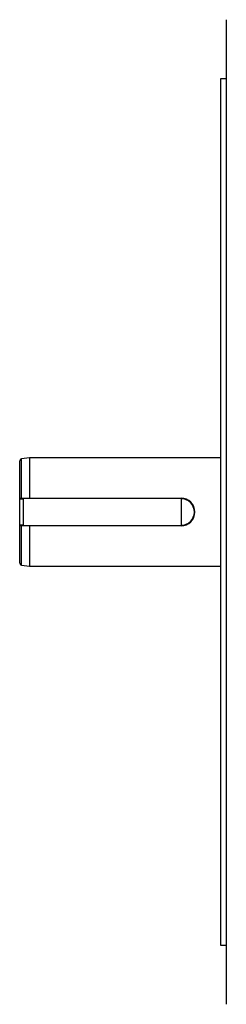
# Model space of a CAD drawing. Extents: x -3991 to 558, y -2002 to 740.
# Drawn here: x -2627 to -2417, y -2002 to -1002 of the extents above; entities that cross this region are included whole.
import ezdxf

# ---------------------------------------------------------------- set-up
doc = ezdxf.new("R2010")
doc.units = 0
doc.header["$LTSCALE"] = 20
doc.header["$MEASUREMENT"] = 0
doc.layers.add('204', color=7, linetype='Continuous')

msp = doc.modelspace()

# ---------------------------------------------------------------- linework, layer by layer
at = {"layer": '204', "linetype": 'Continuous'}
for p, q in [((-2417.197357, -1001.73105), (-2417.197357, -1502.7307)), ((-2422.697357, -1061.73105), (-2423.197357, -1061.865)), ((-2423.197357, -1061.865024), (-2423.197357, -1501.731)), ((-2422.697357, -1501.73105), (-2422.697357, -1061.731)), ((-2417.197357, -1061.73105), (-2422.697357, -1061.731)), ((-2627.197357, -1487.731051), (-2627.197357, -1449.8015)), ((-2617.197357, -1446.73105), (-2625.45841, -1447.8186)), ((-2625.45841, -1487.731198), (-2625.45841, -1447.8186)), ((-2423.197357, -1446.73105), (-2617.197357, -1446.731)), ((-2617.197357, -1446.73105), (-2617.197357, -1487.7312)), ((-2627.197357, -1488.23105), (-2627.197357, -1487.731)), ((-2627.197357, -1487.731051), (-2625.45841, -1487.7311)), ((-2627.197357, -1515.23105), (-2627.197357, -1488.231)), ((-2627.197357, -1488.23105), (-2623.197357, -1488.231)), ((-2625.45841, -1487.731051), (-2623.197358, -1487.731)), ((-2623.197357, -1515.73105), (-2623.197357, -1487.731)), ((-2623.197357, -1487.73105), (-2463.197357, -1487.731)), ((-2463.197357, -1487.73105), (-2463.197357, -1515.731)), ((-2423.197357, -1501.73105), (-2423.197357, -1941.5971)), ((-2422.697357, -1941.73105), (-2422.697357, -1501.731)), ((-2417.197357, -1502.730734), (-2417.197357, -2001.731)), ((-2627.197357, -1515.73105), (-2627.197357, -1515.231)), ((-2623.197357, -1515.23105), (-2627.197357, -1515.231)), ((-2627.197357, -1553.660572), (-2627.197357, -1515.731)), ((-2625.45841, -1515.731049), (-2627.197357, -1515.731)), ((-2625.45841, -1555.643462), (-2625.45841, -1515.7309)), ((-2623.197358, -1515.73105), (-2625.45841, -1515.731)), ((-2463.197357, -1515.73105), (-2623.197357, -1515.731)), ((-2617.197357, -1515.730902), (-2617.197357, -1556.731)), ((-2625.45841, -1555.643462), (-2617.197357, -1556.731)), ((-2617.197357, -1556.73105), (-2423.197357, -1556.731)), ((-2423.197357, -1941.597075), (-2422.697357, -1941.731)), ((-2422.697357, -1941.73105), (-2417.197357, -1941.731))]:
    msp.add_line(p, q, dxfattribs=at)
for centre, radius, start, end in [((-2625.197357, -1449.801528), 2, 97.5, 180), ((-2463.197357, -1501.73105), 14, 270, 89.9), ((-2463.197357, -1501.73105), 13.5, 270, 89.9), ((-2625.197357, -1553.660572), 2, 180, 262.5)]:
    msp.add_arc(centre, radius, start, end, dxfattribs=at)

doc.saveas('drawing.dxf')
